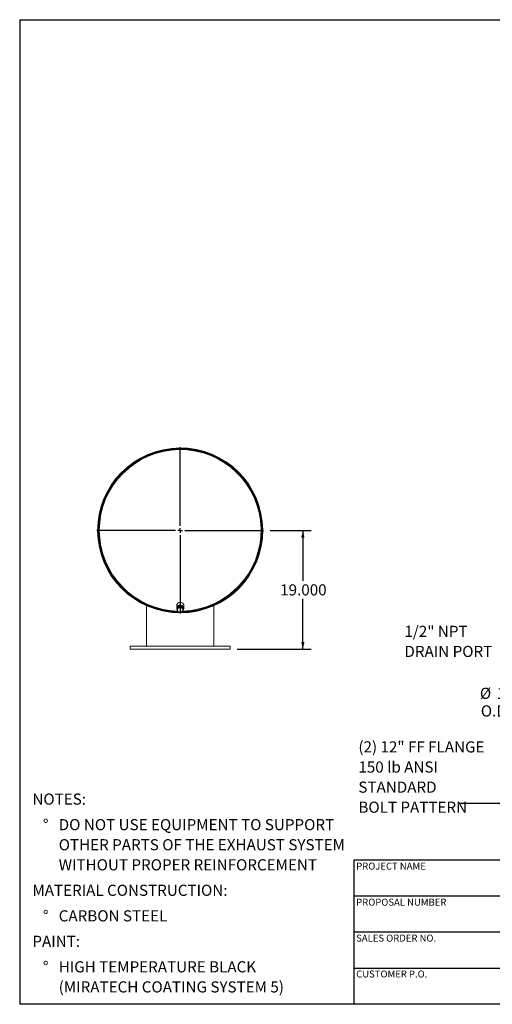
# Model space of a CAD drawing. Units: inches. Extents: x 11 to 224, y 11 to 168.
# Drawn here: x 11 to 86, y 11 to 168 of the extents above; entities that cross this region are included whole.
import ezdxf

# ---------------------------------------------------------------- set-up
doc = ezdxf.new("R2010")
doc.units = ezdxf.units.IN
doc.header["$LTSCALE"] = 21.333333
doc.header["$MEASUREMENT"] = 0
doc.layers.add('FORMAT', color=7, linetype='Continuous')
doc.styles.add('SLDTEXTSTYLE0', font='TXT', dxfattribs={"width": 0.75})
doc.dimstyles.new('SLDDIMSTYLE0', dxfattribs={"dimtxt": 1.777778, "dimasz": 1.173333, "dimexe": 0, "dimexo": 0.0625, "dimgap": 0.444444, "dimtad": 0, "dimtih": 1, "dimtoh": 1, "dimdec": 3, "dimrnd": 1e-09, "dimzin": 4, "dimdsep": 46, "dimtxsty": 'SLDTEXTSTYLE0', "dimsah": 1, "dimcen": 0.09, "dimadec": 0, "dimazin": 1, "dimtfac": 1, "dimtdec": 4, "dimtofl": 0, "dimtmove": 0, "dimatfit": 3, "dimfxl": 0, "dimfrac": 2, "dimtolj": 1, "dimtzin": 12, "dimarcsym": 0})
doc.dimstyles.new('SLDDIMSTYLE3', dxfattribs={"dimtxt": 0.18, "dimasz": 1.173333, "dimexe": 0, "dimexo": 0.0625, "dimgap": 0, "dimtad": 0, "dimtih": 1, "dimtoh": 1, "dimdec": 0, "dimrnd": 1e-09, "dimzin": 0, "dimdsep": 46, "dimtxsty": 'Standard', "dimsah": 1, "dimcen": 0.09, "dimadec": 0, "dimazin": 0, "dimtfac": 1.173333, "dimtdec": 0, "dimtofl": 0, "dimtmove": 0, "dimatfit": 3, "dimfxl": 0, "dimfrac": 2, "dimtolj": 1, "dimtzin": 0, "dimarcsym": 0})

# ---------------------------------------------------------------- blocks, each defined once
blk = doc.blocks.new('SW_NOTE_0')
at = {"layer": 'FORMAT', "color": 0, "attachment_point": 1, "style": 'SLDTEXTSTYLE0'}
for s, insert, char_height in [('NOTES:', (0, 2.29), 1.778), ('%%d', (1.68, -1.79), 1.778), ('DO NOT USE EQUIPMENT TO SUPPORT', (4.2, -1.79), 1.7778), ('OTHER PARTS OF THE EXHAUST SYSTEM', (4.2, -5), 1.7778), ('WITHOUT PROPER REINFORCEMENT', (4.2, -8.21), 1.7778), ('MATERIAL CONSTRUCTION:', (0, -12.28), 1.7778), ('%%d', (1.68, -16.36), 1.778), ('CARBON STEEL', (4.2, -16.36), 1.7778), ('PAINT:', (0, -20.44), 1.778), ('%%d', (1.68, -24.51), 1.778), ('HIGH TEMPERATURE BLACK', (4.2, -24.51), 1.7778), ('(MIRATECH COATING SYSTEM 5)', (4.2, -27.72), 1.7778)]:
    blk.add_mtext(s, dxfattribs=dict(at, insert=insert, char_height=char_height))
blk = doc.blocks.new('_D')
at = {"layer": 'FORMAT'}
for p, q in [((50.62, 86.4), (57.18, 86.4)), ((55.84, 86.4), (55.84, 78.31)), ((55.84, 67.4), (55.84, 75.48)), ((45.34, 67.4), (57.18, 67.4))]:
    blk.add_line(p, q, dxfattribs=at)
for points in [[(55.84, 86.4), (55.58, 85.22), (56.11, 85.22)], [(55.84, 67.4), (56.11, 68.57), (55.58, 68.57)]]:
    blk.add_solid(points, dxfattribs=at)
at = {"layer": 'FORMAT', "insert": (52.23, 77.78), "char_height": 1.778, "attachment_point": 1, "style": 'SLDTEXTSTYLE0'}
blk.add_mtext('19.000', dxfattribs=at)
blk = doc.blocks.new('SW_CENTERMARKSYMBOL_0')
at = {"layer": 'FORMAT', "color": 0}
for p, q in [((0, 0.75), (0, 13.28)), ((-0.75, 0), (-13.28, 0)), ((0, 0), (-0.38, 0)), ((0, 0), (0, 0.38)), ((0, 0), (0, -0.38)), ((0, 0), (0.38, 0)), ((0.75, 0), (13.28, 0)), ((0, -0.75), (0, -13.28))]:
    blk.add_line(p, q, dxfattribs=at)
blk = doc.blocks.new('_D_4')
at = {"layer": 'FORMAT'}
for p, q in [((103.57, 66.58), (103.57, 57.66)), ((114.32, 66.58), (114.32, 57.66)), ((103.57, 59), (94, 59)), ((114.32, 59), (103.57, 59))]:
    blk.add_line(p, q, dxfattribs=at)
for points in [[(103.57, 59), (104.74, 58.73), (104.74, 59.26)], [(114.32, 59), (113.14, 59.26), (113.14, 58.73)]]:
    blk.add_solid(points, dxfattribs=at)
at = {"layer": 'FORMAT', "char_height": 1.778, "attachment_point": 1, "style": 'SLDTEXTSTYLE0'}
for s, insert in [('%%c', (84.09, 61.25)), ('10.750', (86.77, 61.25)), ('O.D. TYP', (84.24, 58.43))]:
    blk.add_mtext(s, dxfattribs=dict(at, insert=insert))
blk = doc.blocks.new('SW_NOTE_8')
at = {"layer": 'FORMAT', "color": 0, "char_height": 1.778, "attachment_point": 1, "style": 'SLDTEXTSTYLE0'}
for s, insert in [('1/2" NPT', (-14.09, 3.54)), ('DRAIN PORT', (-14.09, 0.33))]:
    blk.add_mtext(s, dxfattribs=dict(at, insert=insert))
blk = doc.blocks.new('SW_NOTE_10')
at = {"layer": 'FORMAT', "color": 0, "attachment_point": 1, "style": 'SLDTEXTSTYLE0'}
for s, insert, char_height in [('(2) 12" FF FLANGE', (-16.14, 9.93), 1.7778), ('150 lb ANSI', (-16.14, 6.71), 1.7778), ('STANDARD', (-16.14, 3.5), 1.778), ('BOLT PATTERN', (-16.14, 0.29), 1.7778)]:
    blk.add_mtext(s, dxfattribs=dict(at, insert=insert, char_height=char_height))

msp = doc.modelspace()

# ---------------------------------------------------------------- linework, layer by layer
at = {"color": 7, "linetype": 'Continuous', "lineweight": 15}
for p, q in [((23.2099, 86.3974), (23.1621, 86.3974)), ((23.1621, 86.3954), (23.2099, 86.3954)), ((30.8974, 74.5596), (30.8974, 74.491)), ((30.8974, 74.4386), (30.8974, 74.4225)), ((30.8974, 74.3701), (30.8974, 67.8964)), ((35.7099, 74.3964), (35.7099, 73.9637)), ((35.8739, 74.1238), (35.8043, 73.6799)), ((35.8349, 73.9637), (35.8398, 73.9061)), ((35.8524, 74.0724), (35.8524, 73.9868)), ((36.342, 74.2922), (35.8739, 74.1238)), ((35.8739, 73.9909), (35.8739, 74.1238)), ((36.342, 74.1594), (36.342, 74.2922)), ((36.7405, 74.0168), (36.342, 74.2922)), ((36.6924, 74.0501), (36.6924, 74.0724)), ((36.7405, 73.884), (36.7405, 74.0168)), ((36.8349, 73.9637), (36.8349, 74.3964)), ((41.6474, 74.491), (41.6474, 74.5596)), ((41.6474, 74.4225), (41.6474, 74.4386)), ((41.6474, 67.8964), (41.6474, 74.3701)), ((35.8043, 73.547), (35.8043, 73.6799)), ((36.2135, 73.2716), (36.3329, 73.2716)), ((36.3329, 73.2716), (36.3331, 73.2238)), ((36.3351, 73.2238), (36.3349, 73.2716)), ((28.2724, 67.8964), (28.2724, 67.3964)), ((44.2724, 67.8964), (28.2724, 67.8964)), ((44.2724, 67.3964), (44.2724, 67.8964)), ((44.2724, 67.3964), (28.2724, 67.3964))]:
    msp.add_line(p, q, dxfattribs=at)
at = {"color": 7, "linetype": 'Continuous', "lineweight": 15, "flags": 128}
for points in [[(36.8349, 74.3964), (36.828, 74.4745), (36.8074, 74.5506), (36.7736, 74.623), (36.7275, 74.6897), (36.6702, 74.7493), (36.603, 74.8001), (36.5278, 74.841), (36.4462, 74.871), (36.3604, 74.8893), (36.2724, 74.8954), (36.1844, 74.8893), (36.0986, 74.871), (36.017, 74.841), (35.9418, 74.8001), (35.8747, 74.7493), (35.8173, 74.6897), (35.7712, 74.623), (35.7374, 74.5506), (35.7168, 74.4745), (35.7099, 74.3964)], [(36.7155, 73.6563), (36.7275, 73.6704), (36.7736, 73.7372), (36.8074, 73.8095), (36.828, 73.8857), (36.8349, 73.9637), (36.828, 74.0418), (36.8074, 74.1179), (36.7736, 74.1903), (36.7275, 74.257), (36.6702, 74.3166), (36.603, 74.3674), (36.5278, 74.4084), (36.4462, 74.4383), (36.3604, 74.4566), (36.2724, 74.4627), (36.1844, 74.4566), (36.0986, 74.4383), (36.017, 74.4084), (35.9418, 74.3674), (35.8747, 74.3166), (35.8173, 74.257), (35.7712, 74.1903), (35.7374, 74.1179), (35.7168, 74.0418), (35.7099, 73.9637), (35.7099, 73.9637)], [(36.7003, 74.0446), (36.6941, 74.067), (36.6666, 74.1321), (36.6264, 74.1919), (36.5747, 74.2443), (36.5134, 74.2876), (36.4444, 74.3206), (36.3698, 74.3421), (36.292, 74.3515), (36.2137, 74.3483), (36.1372, 74.3329), (36.0651, 74.3055), (35.9996, 74.2672), (35.9429, 74.2191), (35.8968, 74.1628), (35.8628, 74.1001), (35.8419, 74.033), (35.8349, 73.9637)]]:
    msp.add_lwpolyline(points, dxfattribs=at)
at = {"color": 7, "linetype": 'Continuous', "lineweight": 15}
for centre, radius, start, end in [((36.2724, 86.3964), 13.1728, 270.272838, 270.264107), ((36.2724, 86.3964), 13.125, 270.272838, 269.670563), ((36.2724, 86.3964), 13.1103, 269.988115, 179.995614), ((36.2724, 86.3964), 13.0625, 270.679036, 179.995614), ((36.2724, 86.3964), 13, 271.422752, 180), ((36.2724, 86.3964), 13.1103, 180.004386, 269.569681), ((36.2724, 86.3964), 13.0625, 180.004386, 269.232877), ((36.2724, 86.3964), 13, 180, 268.778039), ((36.171, 73.9666), 0.4611, 180.350531, 217.508148), ((36.2318, 73.6839), 0.3996, 108.056332, 169.370555), ((36.2719, 73.6101), 0.4824, 56.056158, 109.876256), ((36.3401, 73.7009), 0.3691, 352.181799, 56.968556), ((36.2047, 73.7074), 0.3691, 172.181799, 236.968556), ((36.2729, 73.7981), 0.4824, 236.056158, 289.876256), ((36.313, 73.7244), 0.3996, 288.056332, 349.370555)]:
    msp.add_arc(centre, radius, start, end, dxfattribs=at)
at = {"color": 8, "linetype": 'Continuous', "lineweight": 15}
for start, end in [(271.818886, 180), (180, 268.164918)]:
    msp.add_arc((36.2724, 86.3964), 12.9056, start, end, dxfattribs=at)
at = {"color": 7, "linetype": 'Continuous', "lineweight": 15}
for points, knots in [([(35.8739, 73.9909), (35.8681, 73.9511), (35.8566, 73.8711), (35.8449, 73.7955), (35.8391, 73.7576)], [0, 0, 0, 0, 0.49811277, 1, 1, 1, 1]), ([(36.1079, 74.0638), (36.0688, 74.0503), (35.9903, 74.0231), (35.9128, 74.0017), (35.8739, 73.9909)], [0, 0, 0, 0, 0.49778063, 1, 1, 1, 1]), ([(36.342, 74.1594), (36.3034, 74.1423), (36.2259, 74.1079), (36.1474, 74.0785), (36.1079, 74.0638)], [0, 0, 0, 0, 0.498112766, 1, 1, 1, 1]), ([(36.1413, 74.8776), (36.1593, 74.8822), (36.2026, 74.8935), (36.268, 74.9003), (36.3129, 74.8913), (36.332, 74.8874)], [0, 0, 0, 0, 0.29019029, 0.6996813, 1, 1, 1, 1]), ([(36.5413, 74.0103), (36.508, 74.0339), (36.4411, 74.0812), (36.3751, 74.1332), (36.342, 74.1594)], [0, 0, 0, 0, 0.49778063, 1, 1, 1, 1]), ([(36.7405, 73.884), (36.7077, 73.9035), (36.6417, 73.9426), (36.5748, 73.9877), (36.5413, 74.0103)], [0, 0, 0, 0, 0.498112766, 1, 1, 1, 1]), ([(35.8391, 73.7576), (35.8333, 73.7211), (35.8216, 73.6477), (35.8101, 73.5807), (35.8043, 73.547)], [0, 0, 0, 0, 0.49778063, 1, 1, 1, 1]), ([(35.8043, 73.547), (35.8371, 73.5211), (35.9031, 73.469), (35.97, 73.4217), (36.0035, 73.3979)], [0, 0, 0, 0, 0.49811277, 1, 1, 1, 1]), ([(36.0035, 73.3979), (36.0368, 73.3755), (36.1037, 73.3304), (36.1697, 73.2913), (36.2028, 73.2716)], [0, 0, 0, 0, 0.49778063, 1, 1, 1, 1]), ([(36.2028, 73.2716), (36.2414, 73.2823), (36.3189, 73.3037), (36.3975, 73.3309), (36.4369, 73.3445)], [0, 0, 0, 0, 0.49811277, 1, 1, 1, 1]), ([(36.4369, 73.3445), (36.476, 73.3591), (36.5545, 73.3885), (36.632, 73.4228), (36.6709, 73.4401)], [0, 0, 0, 0, 0.497780631, 1, 1, 1, 1]), ([(36.6709, 73.4401), (36.6767, 73.4735), (36.6882, 73.5405), (36.6999, 73.6138), (36.7057, 73.6507)], [0, 0, 0, 0, 0.498112766, 1, 1, 1, 1]), ([(36.7057, 73.6507), (36.7115, 73.6883), (36.7232, 73.7639), (36.7347, 73.8438), (36.7405, 73.884)], [0, 0, 0, 0, 0.49778063, 1, 1, 1, 1])]:
    msp.add_open_spline(points, degree=3, knots=knots, dxfattribs=at)
at = {"layer": 'FORMAT'}
for p, q in [((10.6666, 168), (223.9999, 168)), ((10.6666, 168), (10.6666, 10.6667)), ((104.5333, 33.7067), (63.9999, 33.7067)), ((63.9999, 33.7067), (63.9999, 27.9467)), ((63.9999, 27.9467), (63.9999, 10.6667)), ((104.5333, 27.9467), (63.9999, 27.9467)), ((104.5333, 22.1867), (63.9999, 22.1867)), ((63.9999, 16.4267), (104.5333, 16.4267)), ((223.9999, 10.6667), (10.6666, 10.6667))]:
    msp.add_line(p, q, dxfattribs=at)

# ---------------------------------------------------------------- block references
for name, p in [('SW_CENTERMARKSYMBOL_0', (36.2724, 86.3964)), ('SW_NOTE_8', (86.1413, 67.6112)), ('SW_NOTE_10', (80.8461, 42.7582)), ('SW_NOTE_0', (12.6874, 42.0549))]:
    msp.add_blockref(name, p, dxfattribs=at)

# ---------------------------------------------------------------- texts
at = {"layer": 'FORMAT', "char_height": 1.111111, "attachment_point": 1, "style": 'SLDTEXTSTYLE0'}
for s, insert in [('PROJECT NAME', (64.3563, 33.3026)), ('PROPOSAL NUMBER', (64.3563, 27.5413)), ('SALES ORDER NO.', (64.3563, 21.7993)), ('CUSTOMER P.O.', (64.3563, 16.0649))]:
    msp.add_mtext(s, dxfattribs=dict(at, insert=insert))

# ---------------------------------------------------------------- dimensions: what is measured, and where the dimension line sits
at = {"layer": 'FORMAT'}
dim = msp.add_linear_dim(base=(55.8442, 86.3964), p1=(44.2724, 67.3964), p2=(49.553, 86.3964), angle=90, dimstyle='SLDDIMSTYLE0', dxfattribs=at)
dim.commit()
dim.dimension.update_dxf_attribs({"geometry": '_D', "text_midpoint": (55.8442, 76.8964), "dimtype": 160})
dim = msp.add_linear_dim(base=(114.3166, 58.9975), p1=(103.5666, 67.6464), p2=(114.3166, 67.6464), text='%%c<>\\PO.D. TYP', dimstyle='SLDDIMSTYLE0', dxfattribs=at)
dim.commit()
dim.dimension.update_dxf_attribs({"geometry": '_D_4', "text_midpoint": (89.0427, 58.9975), "dimtype": 160})

# ---------------------------------------------------------------- leaders
msp.add_leader([(103.5811, 67.3964), (90.0526, 42.7582), (80.8461, 42.7582)], dimstyle='SLDDIMSTYLE3', dxfattribs=at)

doc.saveas('drawing.dxf')
